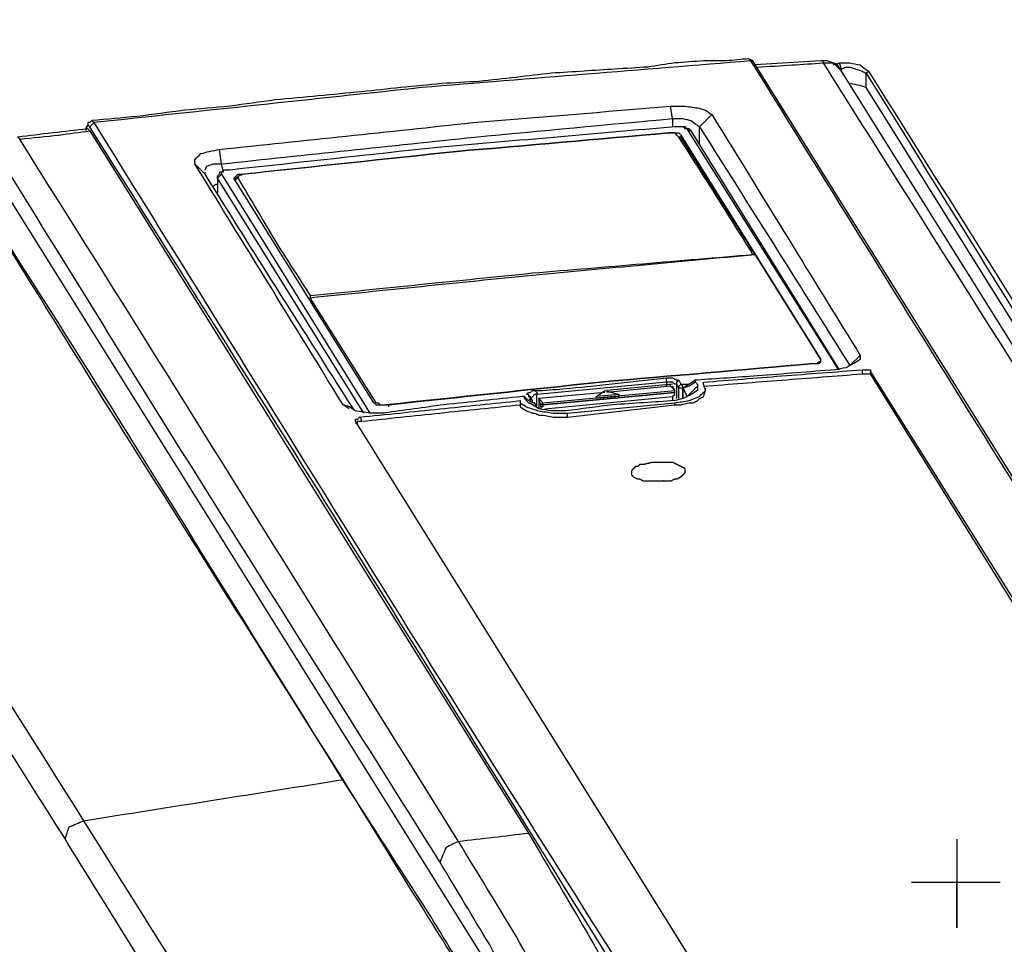
# Model space of a CAD drawing. Units: millimetres. Extents: x 0 to 595, y -1 to 420.
# Drawn here: x 54 to 94, y 241 to 278 of the extents above; entities that cross this region are included whole.
import ezdxf

# ---------------------------------------------------------------- set-up
doc = ezdxf.new("R2010")
doc.units = ezdxf.units.MM
doc.layers.add('3', color=7, linetype='CONTINUOUS', true_color=0xffffff)

msp = doc.modelspace()

# ---------------------------------------------------------------- linework, layer by layer
at = {"layer": '3', "color": 7, "linetype": 'Continuous'}
for p, q in [((83.833, 276.75), (83.667, 276.833)), ((83.75, 276.75), (83.667, 276.833)), ((83.833, 276.75), (83.75, 276.75)), ((106.083, 241.083), (83.833, 276.75)), ((86.583, 276.75), (83.917, 276.583)), ((87.083, 276.583), (87.333, 276.667)), ((87.417, 276.417), (87.333, 276.667)), ((87.333, 276.417), (87.417, 276.417)), ((87.417, 276.333), (87.417, 276.417)), ((105.167, 247.917), (87.417, 276.333)), ((88.417, 276.25), (88.5, 276.333)), ((88.417, 275.667), (88.417, 276.25)), ((111, 239.5), (88.417, 275.667)), ((80.583, 274.417), (80.5, 274.917)), ((81.667, 274.083), (82.167, 274.583)), ((57.083, 274.333), (57.167, 274.25)), ((80.583, 274.417), (80.583, 274.083)), ((81.667, 273.333), (81.667, 274.083)), ((54.167, 273.583), (54.083, 273.667)), ((56.917, 274), (57, 273.917)), ((57, 273.917), (74.75, 245.5)), ((80.917, 273.667), (80.833, 273.667)), ((80.917, 273.75), (86.583, 264.667)), ((80.917, 273.75), (80.917, 273.667)), ((83.917, 268.917), (80.917, 273.667)), ((87.25, 264.333), (81.167, 274)), ((87.333, 264.25), (81.333, 273.917)), ((62.333, 272.583), (62.25, 273.167)), ((61.667, 272.167), (61.25, 272.583)), ((62.417, 272.25), (62.333, 272.583)), ((61.667, 272.167), (61.667, 272.25)), ((62.167, 272.083), (62.167, 271.417)), ((62.167, 272), (62.167, 272.083)), ((62.333, 272.167), (68.333, 262.5)), ((62.917, 272), (63, 272.083)), ((75.667, 236.083), (53.333, 271.833)), ((62.167, 272), (62.167, 271.417)), ((68.083, 262.5), (62.167, 272)), ((68.5, 262.917), (62.833, 272)), ((62.917, 272), (62.917, 271.917)), ((62.917, 271.917), (62.917, 272)), ((83.917, 268.917), (83.833, 268.917)), ((86.583, 264.667), (83.917, 268.917)), ((65.917, 267.25), (65.917, 267.167)), ((68.583, 262.917), (65.917, 267.167)), ((65.917, 267.083), (65.917, 267.167)), ((87.75, 264.417), (88.167, 264.833)), ((87.25, 264.25), (87.25, 264.333)), ((88.583, 264.167), (102.917, 241.333)), ((88.583, 264.083), (88.583, 264.167)), ((80.333, 263.75), (75.083, 263.25)), ((80.333, 263.75), (80.333, 263.583)), ((80.833, 263.833), (80.917, 263.667)), ((81.833, 263.667), (81.833, 263.75)), ((102.833, 241.167), (88.583, 264.083)), ((77.833, 263.333), (75.167, 263.083)), ((77.833, 263.333), (75.167, 263.083)), ((75.333, 262.917), (80.667, 263.417)), ((75.333, 262.833), (80.667, 263.333)), ((80.667, 263.333), (75.333, 262.833)), ((77.5, 263.167), (77.833, 263.417)), ((77.833, 263.417), (78.417, 263.25)), ((80.583, 263.667), (77.917, 263.417)), ((80.5, 263.583), (77.917, 263.333)), ((80.5, 263.583), (80.5, 263.667)), ((80.667, 263.417), (80.5, 263.583)), ((80.667, 263.417), (80.583, 263.583)), ((80.667, 263.333), (80.667, 263.417)), ((80.667, 263.333), (80.667, 263.417)), ((80.667, 263.25), (80.667, 263.333)), ((80.667, 263.25), (80.667, 263.333)), ((80.75, 263.083), (80.75, 263.667)), ((80.833, 263.5), (80.75, 263.667)), ((80.833, 263.083), (80.833, 263.5)), ((81, 263.5), (80.833, 263.5)), ((80.917, 263.667), (81.25, 263.667)), ((81, 263.5), (81, 263.083)), ((81, 263.083), (81, 263.5)), ((81.167, 263.167), (81.583, 263.583)), ((81.917, 263.417), (81.917, 263.5)), ((74.417, 263), (74.417, 262.833)), ((74.417, 263), (74.417, 262.917)), ((74.417, 262.917), (74.417, 262.75)), ((74.833, 263.083), (74.75, 263.25)), ((74.75, 263), (74.833, 263.083)), ((74.917, 262.833), (74.75, 262.917)), ((74.917, 263), (74.833, 263.167)), ((74.833, 263.083), (74.833, 263)), ((74.833, 263.083), (74.917, 263)), ((74.917, 262.917), (74.917, 263)), ((75, 262.917), (74.917, 262.917)), ((75.083, 262.75), (75, 262.917)), ((75.083, 262.75), (75.083, 263.25)), ((75.167, 263.083), (75.167, 262.667)), ((75.167, 263.083), (75.333, 262.917)), ((75.25, 262.833), (75.167, 263.083)), ((75.167, 263.083), (75.167, 262.667)), ((75.25, 262.833), (75.333, 262.917)), ((75.333, 262.917), (75.333, 262.833)), ((75.417, 262.667), (80.583, 263.167)), ((76.333, 262.5), (80.667, 262.917)), ((78.417, 263.25), (77.5, 263.167)), ((78.417, 263.167), (77.5, 263.083)), ((77.5, 263.083), (77.5, 263.167)), ((78.417, 263.167), (78.417, 263.25)), ((80.583, 263.167), (80.667, 263.25)), ((80.583, 263.167), (80.583, 263)), ((80.667, 262.833), (80.667, 262.917)), ((67.5, 262.667), (67.25, 262.833)), ((69.083, 262.833), (69.083, 262.75)), ((74.417, 262.833), (74.417, 262.75)), ((75.25, 262.75), (75.25, 262.833)), ((75.333, 262.833), (75.25, 262.833)), ((75.25, 262.75), (75.25, 262.667)), ((76.333, 262.333), (80.667, 262.833)), ((82, 239.333), (67.75, 262.167)), ((76.333, 262.333), (76.333, 262.5)), ((67.333, 247.5), (67.25, 247.667)), ((93.833, 243.5), (90.25, 243.5)), ((93.833, 243.5), (90.25, 243.5))]:
    msp.add_line(p, q, dxfattribs=at)
for points, knots in [([(36.5, 278.417), (39.028, 274.333), (41.556, 270.25), (48.262, 259.417), (52.528, 252.722), (56.75, 246)], [0, 0, 0, 0, 0.376937, 0.376937, 1, 1, 1, 1]), ([(83.667, 276.833), (83.361, 276.806), (83.056, 276.778), (82.75, 276.75), (82.444, 276.75), (82.139, 276.75), (81.833, 276.75), (81.444, 276.722), (81.056, 276.694), (80.667, 276.667), (80.306, 276.611), (79.944, 276.556), (79.583, 276.5), (79.139, 276.472), (78.694, 276.444), (77.833, 276.391), (77.417, 276.361), (76.556, 276.304), (76.111, 276.278), (75.667, 276.25), (75.194, 276.194), (74.722, 276.139), (73.75, 276.025), (73.25, 275.972), (72.75, 275.917), (72.25, 275.889), (71.75, 275.861), (71.25, 275.833), (70.694, 275.778), (70.139, 275.722), (69.055, 275.614), (68.528, 275.556), (68, 275.5), (67.417, 275.444), (66.833, 275.389), (65.667, 275.278), (65.083, 275.222), (64.5, 275.167), (63.889, 275.083), (63.278, 275), (62.667, 274.917), (62.056, 274.861), (61.444, 274.806), (60.833, 274.75), (60.194, 274.667), (59.556, 274.583), (58.917, 274.5), (58.306, 274.444), (57.694, 274.389), (57.083, 274.333)], [0, 0, 0, 0, 0.034456, 0.034456, 0.034456, 0.068771, 0.068771, 0.068771, 0.112556, 0.112556, 0.112556, 0.153587, 0.153587, 0.153587, 0.203597, 0.203597, 0.250494, 0.250494, 0.300504, 0.300504, 0.300504, 0.353902, 0.353902, 0.4104, 0.4104, 0.4104, 0.466638, 0.466638, 0.466638, 0.52934, 0.52934, 0.588939, 0.588939, 0.588939, 0.654745, 0.654745, 0.720552, 0.720552, 0.720552, 0.789817, 0.789817, 0.789817, 0.85873, 0.85873, 0.85873, 0.931087, 0.931087, 0.931087, 1, 1, 1, 1]), ([(83.75, 276.75), (79.306, 276.389), (74.861, 276.028), (70.417, 275.667), (66, 275.194), (61.583, 274.722), (57.167, 274.25)], [0, 0, 0, 0, 0.500969, 0.500969, 0.500969, 1, 1, 1, 1]), ([(106, 241.083), (101.833, 247.75), (97.667, 254.417), (90.24, 266.299), (87, 271.528), (83.75, 276.75)], [0, 0, 0, 0, 0.561042, 0.561042, 1, 1, 1, 1]), ([(84, 276.5), (84.472, 276.528), (84.944, 276.556), (85.834, 276.608), (86.25, 276.639), (86.667, 276.667)], [0, 0, 0, 0, 0.531128, 0.531128, 1, 1, 1, 1]), ([(87.417, 276.333), (87.361, 276.417), (87.306, 276.5), (87.25, 276.583), (87.194, 276.611), (87.139, 276.639), (87.083, 276.667), (87, 276.694), (86.917, 276.722), (86.833, 276.75), (86.75, 276.75), (86.667, 276.75), (86.583, 276.75)], [0, 0, 0, 0, 0.300365, 0.300365, 0.300365, 0.486644, 0.486644, 0.486644, 0.750081, 0.750081, 0.750081, 1, 1, 1, 1]), ([(86.667, 276.667), (86.667, 276.694), (86.667, 276.722), (86.667, 276.75), (86.639, 276.75), (86.611, 276.75), (86.583, 276.75)], [0, 0, 0, 0, 0.5, 0.5, 0.5, 1, 1, 1, 1]), ([(86.667, 276.667), (90, 271.389), (93.333, 266.111), (99.285, 256.688), (101.833, 252.5), (104.417, 248.333)], [0, 0, 0, 0, 0.560107, 0.560107, 1, 1, 1, 1]), ([(86.667, 276.667), (86.806, 276.667), (86.944, 276.667), (87.083, 276.667), (87.194, 276.556), (87.306, 276.444), (87.417, 276.333)], [0, 0, 0, 0, 0.469182, 0.469182, 0.469182, 1, 1, 1, 1]), ([(87.333, 276.667), (87.472, 276.667), (87.611, 276.667), (87.75, 276.667), (87.889, 276.639), (88.028, 276.611), (88.167, 276.583), (88.278, 276.5), (88.389, 276.417), (88.5, 276.333)], [0, 0, 0, 0, 0.331147, 0.331147, 0.331147, 0.668853, 0.668853, 0.668853, 1, 1, 1, 1]), ([(87.417, 276.417), (87.472, 276.444), (87.528, 276.472), (87.583, 276.5), (87.639, 276.5), (87.694, 276.5), (87.75, 276.5), (87.833, 276.472), (87.917, 276.444), (88.083, 276.389), (88.167, 276.361), (88.25, 276.333), (88.306, 276.306), (88.361, 276.278), (88.417, 276.25)], [0, 0, 0, 0, 0.174738, 0.174738, 0.174738, 0.331028, 0.331028, 0.331028, 0.578145, 0.578145, 0.825262, 0.825262, 0.825262, 1, 1, 1, 1]), ([(36.5, 276.417), (38.778, 272.722), (41.056, 269.028), (43.333, 265.333), (47.556, 258.639), (51.778, 251.944), (56, 245.25)], [0, 0, 0, 0, 0.354159, 0.354159, 0.354159, 1, 1, 1, 1]), ([(88.417, 276.25), (91.278, 271.639), (94.139, 267.028), (99.251, 258.789), (101.556, 255.194), (103.833, 251.583)], [0, 0, 0, 0, 0.559671, 0.559671, 1, 1, 1, 1]), ([(88.5, 276.333), (91.389, 271.75), (94.278, 267.167), (99.448, 258.964), (101.667, 255.306), (103.917, 251.667)], [0, 0, 0, 0, 0.55876, 0.55876, 1, 1, 1, 1]), ([(88.417, 275.667), (88.333, 275.694), (88.25, 275.722), (88.167, 275.75), (88.028, 275.778), (87.889, 275.806), (87.75, 275.833)], [0, 0, 0, 0, 0.382782, 0.382782, 0.382782, 1, 1, 1, 1]), ([(62.25, 273.167), (65.667, 273.528), (69.083, 273.889), (72.5, 274.25), (75.167, 274.472), (77.833, 274.694), (80.5, 274.917)], [0, 0, 0, 0, 0.562159, 0.562159, 0.562159, 1, 1, 1, 1]), ([(80.5, 274.917), (80.694, 274.917), (80.889, 274.917), (81.083, 274.917), (81.278, 274.889), (81.472, 274.861), (81.667, 274.833), (81.75, 274.806), (81.833, 274.778), (81.917, 274.75), (82, 274.694), (82.083, 274.639), (82.167, 274.583)], [0, 0, 0, 0, 0.33591, 0.33591, 0.33591, 0.675231, 0.675231, 0.675231, 0.82698, 0.82698, 0.82698, 1, 1, 1, 1]), ([(82.167, 274.583), (83.278, 272.778), (84.389, 270.972), (86.389, 267.722), (87.278, 266.278), (88.167, 264.833)], [0, 0, 0, 0, 0.555556, 0.555556, 1, 1, 1, 1]), ([(57.083, 274.333), (57.056, 274.306), (57.028, 274.278), (57, 274.25), (56.972, 274.25), (56.944, 274.25), (56.917, 274.25), (56.917, 274.222), (56.917, 274.194), (56.917, 274.167), (56.889, 274.111), (56.861, 274.056), (56.833, 274)], [0, 0, 0, 0, 0.250291, 0.250291, 0.250291, 0.427273, 0.427273, 0.427273, 0.604255, 0.604255, 0.604255, 1, 1, 1, 1]), ([(57, 274.083), (56.972, 274.111), (56.944, 274.139), (56.917, 274.167), (56.889, 274.083), (56.861, 274), (56.833, 273.917)], [0, 0, 0, 0, 0.309017, 0.309017, 0.309017, 1, 1, 1, 1]), ([(57, 274.083), (57.028, 274.111), (57.056, 274.139), (57.111, 274.194), (57.139, 274.222), (57.167, 274.25)], [0, 0, 0, 0, 0.5, 0.5, 1, 1, 1, 1]), ([(79.25, 238.417), (75.111, 245.083), (70.972, 251.75), (63.581, 263.655), (60.278, 268.861), (57, 274.083)], [0, 0, 0, 0, 0.559992, 0.559992, 1, 1, 1, 1]), ([(57.167, 274.25), (61.306, 267.583), (65.444, 260.917), (72.835, 249.012), (76.139, 243.806), (79.417, 238.583)], [0, 0, 0, 0, 0.559992, 0.559992, 1, 1, 1, 1]), ([(62.333, 272.583), (65.75, 272.944), (69.167, 273.306), (72.583, 273.667), (75.25, 273.917), (77.917, 274.167), (80.583, 274.417)], [0, 0, 0, 0, 0.561934, 0.561934, 0.561934, 1, 1, 1, 1]), ([(80.667, 274.083), (79.083, 273.944), (77.5, 273.806), (74.306, 273.525), (72.694, 273.389), (71.083, 273.25), (68.278, 272.944), (65.472, 272.639), (62.667, 272.333)], [0, 0, 0, 0, 0.263644, 0.263644, 0.531877, 0.531877, 0.531877, 1, 1, 1, 1]), ([(80.583, 274.417), (80.722, 274.417), (80.861, 274.417), (81, 274.417), (81.111, 274.389), (81.222, 274.361), (81.333, 274.333), (81.444, 274.25), (81.556, 274.167), (81.667, 274.083)], [0, 0, 0, 0, 0.35403, 0.35403, 0.35403, 0.64597, 0.64597, 0.64597, 1, 1, 1, 1]), ([(81.333, 273.917), (81.306, 273.944), (81.278, 273.972), (81.25, 274), (81.222, 274), (81.194, 274), (81.167, 274), (81.139, 274.028), (81.111, 274.056), (81.083, 274.083), (81.056, 274.083), (81.028, 274.083), (80.972, 274.083), (80.944, 274.083), (80.861, 274.083), (80.806, 274.083), (80.722, 274.083), (80.694, 274.083), (80.667, 274.083)], [0, 0, 0, 0, 0.160189, 0.160189, 0.160189, 0.273459, 0.273459, 0.273459, 0.433648, 0.433648, 0.433648, 0.546918, 0.546918, 0.660189, 0.660189, 0.88673, 0.88673, 1, 1, 1, 1]), ([(81.167, 274), (81.139, 274), (81.111, 274), (81.083, 274), (81.056, 274.028), (81.028, 274.056), (81, 274.083), (80.944, 274.083), (80.889, 274.083), (80.778, 274.083), (80.722, 274.083), (80.667, 274.083)], [0, 0, 0, 0, 0.155904, 0.155904, 0.155904, 0.376385, 0.376385, 0.376385, 0.688192, 0.688192, 1, 1, 1, 1]), ([(81.667, 274.083), (82.806, 272.278), (83.944, 270.472), (85.976, 267.252), (86.861, 265.833), (87.75, 264.417)], [0, 0, 0, 0, 0.560713, 0.560713, 1, 1, 1, 1]), ([(56.917, 274), (56.444, 273.944), (55.972, 273.889), (55.028, 273.778), (54.556, 273.722), (54.083, 273.667)], [0, 0, 0, 0, 0.5, 0.5, 1, 1, 1, 1]), ([(54.167, 273.583), (54.694, 273.639), (55.222, 273.694), (55.75, 273.75), (56.167, 273.806), (56.583, 273.861), (57, 273.917)], [0, 0, 0, 0, 0.55801, 0.55801, 0.55801, 1, 1, 1, 1]), ([(63.167, 272.167), (66.056, 272.472), (68.944, 272.778), (71.833, 273.083), (74.694, 273.333), (77.556, 273.583), (80.417, 273.833)], [0, 0, 0, 0, 0.502855, 0.502855, 0.502855, 1, 1, 1, 1]), ([(80.417, 273.833), (77.556, 273.583), (74.694, 273.333), (71.833, 273.083), (68.972, 272.778), (66.111, 272.472), (63.25, 272.167)], [0, 0, 0, 0, 0.499533, 0.499533, 0.499533, 1, 1, 1, 1]), ([(80.833, 273.667), (80.778, 273.722), (80.722, 273.778), (80.667, 273.833), (80.583, 273.833), (80.5, 273.833), (80.417, 273.833)], [0, 0, 0, 0, 0.485281, 0.485281, 0.485281, 1, 1, 1, 1]), ([(80.417, 273.833), (80.472, 273.833), (80.528, 273.833), (80.611, 273.833), (80.639, 273.833), (80.722, 273.833), (80.778, 273.833), (80.833, 273.833), (80.861, 273.806), (80.889, 273.778), (80.917, 273.75)], [0, 0, 0, 0, 0.311808, 0.311808, 0.467711, 0.467711, 0.779519, 0.779519, 0.779519, 1, 1, 1, 1]), ([(83.833, 268.917), (83.278, 269.806), (82.722, 270.694), (82.167, 271.583), (81.722, 272.278), (81.278, 272.972), (80.833, 273.667)], [0, 0, 0, 0, 0.559734, 0.559734, 0.559734, 1, 1, 1, 1]), ([(81.333, 273.917), (81.306, 273.917), (81.278, 273.917), (81.25, 273.917), (81.222, 273.944), (81.194, 273.972), (81.167, 274)], [0, 0, 0, 0, 0.414214, 0.414214, 0.414214, 1, 1, 1, 1]), ([(71.917, 245.167), (68.611, 250.472), (65.306, 255.778), (59.4, 265.257), (56.778, 269.417), (54.167, 273.583)], [0, 0, 0, 0, 0.559715, 0.559715, 1, 1, 1, 1]), ([(61.25, 272.583), (61.25, 272.639), (61.25, 272.694), (61.25, 272.75), (61.333, 272.833), (61.417, 272.917), (61.5, 273), (61.611, 273.028), (61.722, 273.056), (61.833, 273.083), (61.972, 273.111), (62.111, 273.139), (62.25, 273.167)], [0, 0, 0, 0, 0.129326, 0.129326, 0.129326, 0.403669, 0.403669, 0.403669, 0.670281, 0.670281, 0.670281, 1, 1, 1, 1]), ([(71.167, 244.333), (67.833, 249.639), (64.5, 254.944), (58.559, 264.401), (56, 268.583), (53.417, 272.75)], [0, 0, 0, 0, 0.561033, 0.561033, 1, 1, 1, 1]), ([(67.25, 262.833), (66.139, 264.639), (65.028, 266.444), (63.028, 269.694), (62.139, 271.139), (61.25, 272.583)], [0, 0, 0, 0, 0.555556, 0.555556, 1, 1, 1, 1]), ([(61.667, 272.333), (61.694, 272.389), (61.722, 272.444), (61.75, 272.5), (61.833, 272.528), (61.917, 272.556), (62, 272.583), (62.111, 272.583), (62.222, 272.583), (62.333, 272.583)], [0, 0, 0, 0, 0.237921, 0.237921, 0.237921, 0.574393, 0.574393, 0.574393, 1, 1, 1, 1]), ([(67.25, 247.667), (64.361, 252.25), (61.472, 256.833), (56.315, 265.016), (54.083, 268.639), (51.833, 272.25)], [0, 0, 0, 0, 0.560123, 0.560123, 1, 1, 1, 1]), ([(67.333, 247.5), (64.472, 252.111), (61.611, 256.722), (56.499, 264.961), (54.194, 268.556), (51.917, 272.167)], [0, 0, 0, 0, 0.559671, 0.559671, 1, 1, 1, 1]), ([(67.667, 262.667), (66.556, 264.417), (65.444, 266.167), (63.437, 269.329), (62.556, 270.75), (61.667, 272.167)], [0, 0, 0, 0, 0.553465, 0.553465, 1, 1, 1, 1]), ([(62.583, 272.333), (62.556, 272.333), (62.528, 272.333), (62.472, 272.333), (62.444, 272.333), (62.417, 272.333), (62.389, 272.306), (62.361, 272.278), (62.333, 272.25), (62.306, 272.25), (62.278, 272.25), (62.25, 272.25), (62.25, 272.222), (62.25, 272.194), (62.25, 272.167), (62.222, 272.139), (62.194, 272.111), (62.167, 272.083)], [0, 0, 0, 0, 0.146447, 0.146447, 0.292893, 0.292893, 0.292893, 0.5, 0.5, 0.5, 0.646447, 0.646447, 0.646447, 0.792893, 0.792893, 0.792893, 1, 1, 1, 1]), ([(62.333, 272.167), (62.306, 272.139), (62.278, 272.111), (62.222, 272.056), (62.194, 272.028), (62.167, 272)], [0, 0, 0, 0, 0.5, 0.5, 1, 1, 1, 1]), ([(62.667, 272.333), (62.639, 272.333), (62.611, 272.333), (62.528, 272.333), (62.472, 272.333), (62.417, 272.333), (62.389, 272.306), (62.361, 272.278), (62.333, 272.25), (62.333, 272.222), (62.333, 272.194), (62.333, 272.167)], [0, 0, 0, 0, 0.184699, 0.184699, 0.554097, 0.554097, 0.554097, 0.815301, 0.815301, 0.815301, 1, 1, 1, 1]), ([(62.833, 272), (62.861, 272.028), (62.889, 272.056), (62.944, 272.111), (62.972, 272.139), (63, 272.167), (63.028, 272.167), (63.056, 272.167), (63.111, 272.167), (63.139, 272.167), (63.167, 272.167)], [0, 0, 0, 0, 0.292893, 0.292893, 0.585786, 0.585786, 0.585786, 0.792893, 0.792893, 1, 1, 1, 1]), ([(63.25, 272.167), (63.167, 272.139), (63.083, 272.111), (63, 272.083), (63, 272.056), (63, 272.028), (63, 272)], [0, 0, 0, 0, 0.759747, 0.759747, 0.759747, 1, 1, 1, 1]), ([(62.167, 271.75), (62.139, 271.75), (62.111, 271.75), (62.083, 271.75), (62.056, 271.722), (62.028, 271.694), (62, 271.667)], [0, 0, 0, 0, 0.414214, 0.414214, 0.414214, 1, 1, 1, 1]), ([(62.917, 271.917), (62.917, 271.944), (62.917, 271.972), (62.917, 272), (62.944, 272), (62.972, 272), (63, 272)], [0, 0, 0, 0, 0.5, 0.5, 0.5, 1, 1, 1, 1]), ([(63, 272), (63.528, 271.111), (64.056, 270.222), (64.583, 269.333), (65.028, 268.639), (65.472, 267.944), (65.917, 267.25)], [0, 0, 0, 0, 0.55631, 0.55631, 0.55631, 1, 1, 1, 1]), ([(65.917, 267.167), (68.917, 267.472), (71.917, 267.778), (74.917, 268.083), (77.917, 268.361), (80.917, 268.639), (83.917, 268.917)], [0, 0, 0, 0, 0.500223, 0.500223, 0.500223, 1, 1, 1, 1]), ([(65.917, 267.25), (68.917, 267.556), (71.917, 267.861), (74.917, 268.167), (77.889, 268.417), (80.861, 268.667), (83.833, 268.917)], [0, 0, 0, 0, 0.502734, 0.502734, 0.502734, 1, 1, 1, 1]), ([(64.833, 220.917), (57.75, 232.278), (50.667, 243.639), (41.226, 258.78), (38.861, 262.556), (36.5, 266.333)], [0, 0, 0, 0, 0.75033, 0.75033, 1, 1, 1, 1]), ([(86.25, 264.5), (83.389, 264.25), (80.528, 264), (77.667, 263.75), (74.778, 263.444), (71.889, 263.139), (69, 262.833)], [0, 0, 0, 0, 0.497145, 0.497145, 0.497145, 1, 1, 1, 1]), ([(69.083, 262.833), (71.944, 263.139), (74.806, 263.444), (77.667, 263.75), (80.528, 264), (83.389, 264.25), (86.25, 264.5)], [0, 0, 0, 0, 0.500467, 0.500467, 0.500467, 1, 1, 1, 1]), ([(86.25, 264.5), (86.306, 264.5), (86.361, 264.5), (86.444, 264.5), (86.472, 264.5), (86.5, 264.5), (86.528, 264.528), (86.556, 264.556), (86.583, 264.583), (86.583, 264.611), (86.583, 264.639), (86.583, 264.667)], [0, 0, 0, 0, 0.369398, 0.369398, 0.554097, 0.554097, 0.554097, 0.815301, 0.815301, 0.815301, 1, 1, 1, 1]), ([(86.25, 264.5), (86.306, 264.5), (86.361, 264.5), (86.417, 264.5), (86.444, 264.528), (86.472, 264.556), (86.5, 264.583), (86.528, 264.583), (86.556, 264.583), (86.583, 264.583), (86.583, 264.611), (86.583, 264.639), (86.583, 264.667)], [0, 0, 0, 0, 0.369398, 0.369398, 0.369398, 0.630602, 0.630602, 0.630602, 0.815301, 0.815301, 0.815301, 1, 1, 1, 1]), ([(88.167, 264.833), (88.167, 264.778), (88.167, 264.722), (88.167, 264.667), (88.083, 264.611), (88, 264.556), (87.917, 264.5), (87.806, 264.444), (87.694, 264.389), (87.583, 264.333), (87.444, 264.306), (87.306, 264.278), (87.167, 264.25)], [0, 0, 0, 0, 0.131781, 0.131781, 0.131781, 0.369352, 0.369352, 0.369352, 0.664023, 0.664023, 0.664023, 1, 1, 1, 1]), ([(87.167, 264.25), (86.111, 264.167), (85.056, 264.083), (84, 264), (83.194, 263.944), (82.389, 263.889), (81.583, 263.833)], [0, 0, 0, 0, 0.567344, 0.567344, 0.567344, 1, 1, 1, 1]), ([(81.833, 263.75), (82.889, 263.833), (83.944, 263.917), (86.083, 264.086), (87.167, 264.167), (88.25, 264.25)], [0, 0, 0, 0, 0.493546, 0.493546, 1, 1, 1, 1]), ([(88.25, 264.25), (88.278, 264.25), (88.306, 264.25), (88.389, 264.25), (88.444, 264.25), (88.528, 264.25), (88.556, 264.25), (88.583, 264.25), (88.583, 264.222), (88.583, 264.194), (88.583, 264.167)], [0, 0, 0, 0, 0.2, 0.2, 0.6, 0.6, 0.8, 0.8, 0.8, 1, 1, 1, 1]), ([(88.25, 264.25), (88.25, 264.222), (88.25, 264.194), (88.25, 264.139), (88.25, 264.111), (88.25, 264.083)], [0, 0, 0, 0, 0.5, 0.5, 1, 1, 1, 1]), ([(75, 263.417), (75.111, 263.417), (75.222, 263.417), (75.333, 263.417), (75.694, 263.444), (76.056, 263.472), (76.417, 263.5), (77.722, 263.639), (79.028, 263.778), (80.333, 263.917)], [0, 0, 0, 0, 0.062205, 0.062205, 0.062205, 0.264968, 0.264968, 0.264968, 1, 1, 1, 1]), ([(80.333, 263.917), (80.389, 263.917), (80.444, 263.917), (80.528, 263.917), (80.556, 263.917), (80.583, 263.917), (80.639, 263.889), (80.694, 263.861), (80.75, 263.833), (80.778, 263.833), (80.806, 263.833), (80.833, 263.833)], [0, 0, 0, 0, 0.320715, 0.320715, 0.481072, 0.481072, 0.481072, 0.839643, 0.839643, 0.839643, 1, 1, 1, 1]), ([(80.333, 263.75), (80.333, 263.778), (80.333, 263.806), (80.333, 263.861), (80.333, 263.889), (80.333, 263.917)], [0, 0, 0, 0, 0.5, 0.5, 1, 1, 1, 1]), ([(80.75, 263.667), (80.722, 263.667), (80.694, 263.667), (80.667, 263.667), (80.639, 263.694), (80.611, 263.722), (80.583, 263.75), (80.556, 263.75), (80.528, 263.75), (80.444, 263.75), (80.389, 263.75), (80.333, 263.75)], [0, 0, 0, 0, 0.184699, 0.184699, 0.184699, 0.445903, 0.445903, 0.445903, 0.630602, 0.630602, 1, 1, 1, 1]), ([(80.75, 263.667), (80.75, 263.694), (80.75, 263.722), (80.75, 263.75), (80.778, 263.778), (80.806, 263.806), (80.833, 263.833)], [0, 0, 0, 0, 0.414214, 0.414214, 0.414214, 1, 1, 1, 1]), ([(81.5, 263.833), (81.417, 263.778), (81.333, 263.722), (81.167, 263.611), (81.083, 263.556), (81, 263.5)], [0, 0, 0, 0, 0.5, 0.5, 1, 1, 1, 1]), ([(81.5, 263.75), (81.417, 263.694), (81.333, 263.639), (81.25, 263.583), (81.167, 263.556), (81.083, 263.528), (81, 263.5)], [0, 0, 0, 0, 0.532749, 0.532749, 0.532749, 1, 1, 1, 1]), ([(81.583, 263.833), (81.556, 263.833), (81.528, 263.833), (81.5, 263.833), (81.5, 263.806), (81.5, 263.778), (81.5, 263.75)], [0, 0, 0, 0, 0.5, 0.5, 0.5, 1, 1, 1, 1]), ([(81.5, 263.75), (81.528, 263.722), (81.556, 263.694), (81.583, 263.667), (81.583, 263.639), (81.583, 263.611), (81.583, 263.583)], [0, 0, 0, 0, 0.585786, 0.585786, 0.585786, 1, 1, 1, 1]), ([(81.833, 263.583), (82.889, 263.667), (83.944, 263.75), (86.083, 263.919), (87.167, 264), (88.25, 264.083)], [0, 0, 0, 0, 0.493546, 0.493546, 1, 1, 1, 1]), ([(88.25, 264.083), (88.278, 264.083), (88.306, 264.083), (88.389, 264.083), (88.444, 264.083), (88.528, 264.083), (88.556, 264.083), (88.583, 264.083)], [0, 0, 0, 0, 0.25, 0.25, 0.75, 0.75, 1, 1, 1, 1]), ([(74.75, 263.25), (74.722, 263.25), (74.694, 263.25), (74.667, 263.25), (74.694, 263.278), (74.722, 263.306), (74.75, 263.333), (74.778, 263.333), (74.806, 263.333), (74.833, 263.333), (74.861, 263.361), (74.889, 263.389), (74.917, 263.417), (74.944, 263.417), (74.972, 263.417), (75, 263.417)], [0, 0, 0, 0, 0.171573, 0.171573, 0.171573, 0.414214, 0.414214, 0.414214, 0.585786, 0.585786, 0.585786, 0.828427, 0.828427, 0.828427, 1, 1, 1, 1]), ([(75, 263.417), (75.028, 263.389), (75.056, 263.361), (75.083, 263.333), (75.083, 263.306), (75.083, 263.278), (75.083, 263.25)], [0, 0, 0, 0, 0.585786, 0.585786, 0.585786, 1, 1, 1, 1]), ([(80.667, 262.917), (80.861, 262.944), (81.056, 262.972), (81.25, 263), (81.389, 263.056), (81.528, 263.111), (81.667, 263.167), (81.75, 263.25), (81.833, 263.333), (81.917, 263.417), (81.889, 263.5), (81.861, 263.583), (81.833, 263.667)], [0, 0, 0, 0, 0.356025, 0.356025, 0.356025, 0.627166, 0.627166, 0.627166, 0.840781, 0.840781, 0.840781, 1, 1, 1, 1]), ([(81.583, 263.583), (81.583, 263.528), (81.583, 263.472), (81.583, 263.417), (81.5, 263.361), (81.417, 263.306), (81.333, 263.25), (81.222, 263.194), (81.111, 263.139), (81, 263.083), (80.889, 263.056), (80.778, 263.028), (80.667, 263)], [0, 0, 0, 0, 0.140837, 0.140837, 0.140837, 0.394735, 0.394735, 0.394735, 0.709657, 0.709657, 0.709657, 1, 1, 1, 1]), ([(80.667, 262.833), (80.75, 262.833), (80.833, 262.833), (80.917, 262.833), (81.028, 262.861), (81.139, 262.889), (81.25, 262.917), (81.306, 262.917), (81.361, 262.917), (81.417, 262.917), (81.472, 262.944), (81.528, 262.972), (81.583, 263), (81.611, 263.028), (81.639, 263.056), (81.667, 263.083), (81.722, 263.111), (81.778, 263.139), (81.833, 263.167), (81.861, 263.25), (81.889, 263.333), (81.917, 263.417)], [0, 0, 0, 0, 0.165092, 0.165092, 0.165092, 0.391988, 0.391988, 0.391988, 0.502049, 0.502049, 0.502049, 0.625101, 0.625101, 0.625101, 0.702926, 0.702926, 0.702926, 0.825978, 0.825978, 0.825978, 1, 1, 1, 1]), ([(80.833, 263.5), (80.833, 263.528), (80.833, 263.556), (80.833, 263.583), (80.861, 263.611), (80.889, 263.639), (80.917, 263.667)], [0, 0, 0, 0, 0.414214, 0.414214, 0.414214, 1, 1, 1, 1]), ([(81, 263.5), (81, 263.528), (81, 263.556), (81, 263.583), (80.972, 263.611), (80.944, 263.639), (80.917, 263.667)], [0, 0, 0, 0, 0.414214, 0.414214, 0.414214, 1, 1, 1, 1]), ([(81, 263.5), (81.028, 263.444), (81.056, 263.389), (81.111, 263.278), (81.139, 263.222), (81.167, 263.167)], [0, 0, 0, 0, 0.5, 0.5, 1, 1, 1, 1]), ([(67.917, 262.333), (69, 262.444), (70.083, 262.556), (72.25, 262.778), (73.333, 262.889), (74.417, 263)], [0, 0, 0, 0, 0.5, 0.5, 1, 1, 1, 1]), ([(68.5, 262.917), (68.528, 262.889), (68.556, 262.861), (68.583, 262.833), (68.639, 262.833), (68.694, 262.833), (68.806, 262.833), (68.861, 262.833), (68.944, 262.833), (68.972, 262.833), (69, 262.833)], [0, 0, 0, 0, 0.220481, 0.220481, 0.220481, 0.532289, 0.532289, 0.844096, 0.844096, 1, 1, 1, 1]), ([(68.583, 262.917), (68.611, 262.917), (68.639, 262.917), (68.667, 262.917), (68.694, 262.889), (68.722, 262.861), (68.75, 262.833), (68.778, 262.833), (68.806, 262.833), (68.889, 262.833), (68.944, 262.833), (69.028, 262.833), (69.056, 262.833), (69.083, 262.833)], [0, 0, 0, 0, 0.155904, 0.155904, 0.155904, 0.376385, 0.376385, 0.376385, 0.532289, 0.532289, 0.844096, 0.844096, 1, 1, 1, 1]), ([(74.5, 263.167), (73.444, 263.056), (72.389, 262.944), (71.333, 262.833), (70.528, 262.722), (69.722, 262.611), (68.917, 262.5)], [0, 0, 0, 0, 0.566203, 0.566203, 0.566203, 1, 1, 1, 1]), ([(74.417, 262.917), (74.5, 262.861), (74.583, 262.806), (74.667, 262.75), (74.833, 262.694), (75, 262.639), (75.167, 262.583), (75.361, 262.556), (75.556, 262.528), (75.75, 262.5), (75.944, 262.5), (76.139, 262.5), (76.333, 262.5)], [0, 0, 0, 0, 0.150224, 0.150224, 0.150224, 0.413734, 0.413734, 0.413734, 0.708348, 0.708348, 0.708348, 1, 1, 1, 1]), ([(74.583, 263.083), (74.583, 263.111), (74.583, 263.139), (74.583, 263.167), (74.556, 263.167), (74.528, 263.167), (74.5, 263.167)], [0, 0, 0, 0, 0.5, 0.5, 0.5, 1, 1, 1, 1]), ([(74.917, 262.917), (74.861, 262.944), (74.806, 262.972), (74.75, 263), (74.694, 263.056), (74.639, 263.111), (74.583, 263.167)], [0, 0, 0, 0, 0.441518, 0.441518, 0.441518, 1, 1, 1, 1]), ([(74.75, 262.917), (74.722, 262.944), (74.694, 262.972), (74.639, 263.028), (74.611, 263.056), (74.583, 263.083)], [0, 0, 0, 0, 0.5, 0.5, 1, 1, 1, 1]), ([(74.917, 262.917), (74.861, 262.944), (74.806, 262.972), (74.694, 263.028), (74.639, 263.056), (74.583, 263.083)], [0, 0, 0, 0, 0.5, 0.5, 1, 1, 1, 1]), ([(74.75, 263.25), (74.75, 263.222), (74.75, 263.194), (74.75, 263.167), (74.778, 263.167), (74.806, 263.167), (74.833, 263.167)], [0, 0, 0, 0, 0.5, 0.5, 0.5, 1, 1, 1, 1]), ([(76.25, 262.583), (76.056, 262.583), (75.861, 262.583), (75.667, 262.583), (75.5, 262.611), (75.333, 262.639), (75.167, 262.667), (75.083, 262.722), (75, 262.778), (74.917, 262.833), (74.861, 262.861), (74.806, 262.889), (74.75, 262.917)], [0, 0, 0, 0, 0.369893, 0.369893, 0.369893, 0.691318, 0.691318, 0.691318, 0.881842, 0.881842, 0.881842, 1, 1, 1, 1]), ([(75.083, 263.25), (75.056, 263.25), (75.028, 263.25), (75, 263.25), (74.972, 263.222), (74.944, 263.194), (74.889, 263.139), (74.861, 263.111), (74.833, 263.083)], [0, 0, 0, 0, 0.261204, 0.261204, 0.261204, 0.630602, 0.630602, 1, 1, 1, 1]), ([(80.667, 263), (79.833, 262.944), (79, 262.889), (78.167, 262.833), (77.528, 262.75), (76.889, 262.667), (76.25, 262.583)], [0, 0, 0, 0, 0.56451, 0.56451, 0.56451, 1, 1, 1, 1]), ([(68.917, 262.5), (68.722, 262.5), (68.528, 262.5), (68.333, 262.5), (68.139, 262.528), (67.944, 262.556), (67.75, 262.583), (67.667, 262.639), (67.583, 262.694), (67.5, 262.75), (67.417, 262.778), (67.333, 262.806), (67.25, 262.833)], [0, 0, 0, 0, 0.33591, 0.33591, 0.33591, 0.675231, 0.675231, 0.675231, 0.848251, 0.848251, 0.848251, 1, 1, 1, 1]), ([(68, 262.167), (69.056, 262.278), (70.111, 262.389), (72.25, 262.614), (73.333, 262.722), (74.417, 262.833)], [0, 0, 0, 0, 0.493576, 0.493576, 1, 1, 1, 1]), ([(74.417, 262.75), (74.5, 262.694), (74.583, 262.639), (74.667, 262.583), (74.75, 262.556), (74.833, 262.528), (74.917, 262.5), (74.944, 262.5), (74.972, 262.5), (75, 262.5), (75.056, 262.472), (75.111, 262.444), (75.167, 262.417), (75.222, 262.417), (75.278, 262.417), (75.333, 262.417), (75.472, 262.389), (75.611, 262.361), (75.75, 262.333), (75.944, 262.333), (76.139, 262.333), (76.333, 262.333)], [0, 0, 0, 0, 0.14959, 0.14959, 0.14959, 0.280789, 0.280789, 0.280789, 0.322278, 0.322278, 0.322278, 0.415049, 0.415049, 0.415049, 0.498027, 0.498027, 0.498027, 0.709579, 0.709579, 0.709579, 1, 1, 1, 1]), ([(75.333, 262.833), (75.333, 262.806), (75.333, 262.778), (75.333, 262.75), (75.306, 262.75), (75.278, 262.75), (75.25, 262.75)], [0, 0, 0, 0, 0.5, 0.5, 0.5, 1, 1, 1, 1]), ([(67.75, 262.167), (67.75, 262.194), (67.75, 262.222), (67.75, 262.25), (67.778, 262.25), (67.806, 262.25), (67.833, 262.25), (67.861, 262.278), (67.889, 262.306), (67.917, 262.333)], [0, 0, 0, 0, 0.292893, 0.292893, 0.292893, 0.585786, 0.585786, 0.585786, 1, 1, 1, 1]), ([(67.75, 262.083), (67.778, 262.083), (67.806, 262.083), (67.833, 262.083), (67.833, 262.111), (67.833, 262.139), (67.833, 262.167), (67.889, 262.167), (67.944, 262.167), (68, 262.167)], [0, 0, 0, 0, 0.25, 0.25, 0.25, 0.5, 0.5, 0.5, 1, 1, 1, 1]), ([(68, 262.167), (68, 262.194), (68, 262.222), (68, 262.25), (67.972, 262.278), (67.944, 262.306), (67.917, 262.333)], [0, 0, 0, 0, 0.414214, 0.414214, 0.414214, 1, 1, 1, 1]), ([(80.139, 259.75), (80.333, 259.75), (80.417, 259.75), (80.5, 259.75), (80.556, 259.778), (80.611, 259.806), (80.667, 259.833), (80.694, 259.833), (80.722, 259.833), (80.75, 259.833), (80.806, 259.861), (80.861, 259.889), (80.917, 259.917), (80.944, 259.944), (80.972, 259.972), (81.028, 260.028), (81.056, 260.056), (81.083, 260.083), (81.083, 260.139), (81.083, 260.194), (81.083, 260.25), (81.028, 260.278), (80.972, 260.306), (80.861, 260.361), (80.806, 260.389), (80.694, 260.444), (80.639, 260.472), (80.583, 260.5), (80.528, 260.5), (80.472, 260.5), (80.333, 260.5), (80.25, 260.5), (80.028, 260.5), (79.889, 260.5), (79.75, 260.5), (79.639, 260.472), (79.528, 260.444), (79.417, 260.417), (79.361, 260.417), (79.306, 260.417), (79.25, 260.417), (79.222, 260.389), (79.194, 260.361), (79.167, 260.333), (79.139, 260.333), (79.111, 260.333), (79.083, 260.333), (79.056, 260.306), (79.028, 260.278), (78.972, 260.222), (78.944, 260.194), (78.917, 260.167), (78.917, 260.111), (78.917, 260.056), (78.917, 260), (78.944, 259.972), (78.972, 259.944), (79, 259.917), (79.056, 259.889), (79.111, 259.861), (79.167, 259.833), (79.194, 259.833), (79.222, 259.833), (79.25, 259.833), (79.306, 259.806), (79.361, 259.778), (79.417, 259.75), (79.5, 259.75), (79.583, 259.75), (79.75, 259.75), (79.833, 259.75), (80.028, 259.75), (80.139, 259.75), (80.333, 259.75)], [-0.066378, -0.066378, 0, 0, 0.049784, 0.049784, 0.049784, 0.08689, 0.08689, 0.08689, 0.103485, 0.103485, 0.103485, 0.140591, 0.140591, 0.140591, 0.164059, 0.164059, 0.187527, 0.187527, 0.187527, 0.220716, 0.220716, 0.220716, 0.257823, 0.257823, 0.294929, 0.294929, 0.332036, 0.332036, 0.332036, 0.365225, 0.365225, 0.415008, 0.415008, 0.497981, 0.497981, 0.497981, 0.566402, 0.566402, 0.566402, 0.599591, 0.599591, 0.599591, 0.623059, 0.623059, 0.623059, 0.639654, 0.639654, 0.639654, 0.663122, 0.663122, 0.68659, 0.68659, 0.68659, 0.719779, 0.719779, 0.719779, 0.743247, 0.743247, 0.743247, 0.780354, 0.780354, 0.780354, 0.796948, 0.796948, 0.796948, 0.834055, 0.834055, 0.834055, 0.883838, 0.883838, 0.933622, 0.933622, 1, 1, 1.049784, 1.049784]), ([(56.75, 246), (58.5, 246.278), (60.25, 246.556), (63.75, 247.111), (65.5, 247.389), (67.25, 247.667)], [0, 0, 0, 0, 0.5, 0.5, 1, 1, 1, 1]), ([(74.667, 235.75), (73.278, 237.972), (71.889, 240.194), (69.409, 244.162), (68.333, 245.917), (67.25, 247.667)], [0, 0, 0, 0, 0.560098, 0.560098, 1, 1, 1, 1]), ([(74.75, 235.667), (73.389, 237.889), (72.028, 240.111), (70.667, 242.333), (69.556, 244.056), (68.444, 245.778), (67.333, 247.5)], [0, 0, 0, 0, 0.559757, 0.559757, 0.559757, 1, 1, 1, 1]), ([(56, 245.25), (56.056, 245.417), (56.111, 245.583), (56.167, 245.75), (56.361, 245.833), (56.556, 245.917), (56.75, 246)], [0, 0, 0, 0, 0.453688, 0.453688, 0.453688, 1, 1, 1, 1]), ([(56.75, 246), (58.472, 243.25), (60.194, 240.5), (63.275, 235.581), (64.639, 233.417), (66, 231.25)], [0, 0, 0, 0, 0.559107, 0.559107, 1, 1, 1, 1]), ([(71.917, 245.167), (72.389, 245.222), (72.861, 245.278), (73.806, 245.389), (74.278, 245.444), (74.75, 245.5)], [0, 0, 0, 0, 0.5, 0.5, 1, 1, 1, 1]), ([(74.75, 245.5), (75.583, 244.083), (76.417, 242.667), (77.25, 241.25), (77.917, 240.056), (78.583, 238.861), (79.25, 237.667)], [0, 0, 0, 0, 0.545774, 0.545774, 0.545774, 1, 1, 1, 1]), ([(56, 245.25), (57.722, 242.472), (59.444, 239.694), (62.507, 234.754), (63.833, 232.583), (65.167, 230.417)], [0, 0, 0, 0, 0.562306, 0.562306, 1, 1, 1, 1]), ([(71.917, 245.167), (71.75, 245.083), (71.583, 245), (71.417, 244.917), (71.333, 244.722), (71.25, 244.528), (71.167, 244.333)], [0, 0, 0, 0, 0.46832, 0.46832, 0.46832, 1, 1, 1, 1]), ([(76.5, 237.25), (75.75, 238.611), (75, 239.972), (74.25, 241.333), (73.472, 242.611), (72.694, 243.889), (71.917, 245.167)], [0, 0, 0, 0, 0.509539, 0.509539, 0.509539, 1, 1, 1, 1]), ([(92.083, 245.25), (92.083, 244.056), (92.083, 242.861), (92.083, 241.667), (92.083, 242.278), (92.083, 242.889), (92.083, 243.5)], [0, 0, 0, 0, 0.661538, 0.661538, 0.661538, 1, 1, 1, 1]), ([(92.083, 245.25), (92.083, 244.056), (92.083, 242.861), (92.083, 241.667), (92.083, 242.278), (92.083, 242.889), (92.083, 243.5)], [0, 0, 0, 0, 0.661538, 0.661538, 0.661538, 1, 1, 1, 1]), ([(75.667, 236.417), (74.833, 237.944), (74, 239.472), (73.167, 241), (72.5, 242.111), (71.833, 243.222), (71.167, 244.333)], [0, 0, 0, 0, 0.573205, 0.573205, 0.573205, 1, 1, 1, 1])]:
    msp.add_open_spline(points, degree=3, knots=knots, dxfattribs=at)

doc.saveas('drawing.dxf')
